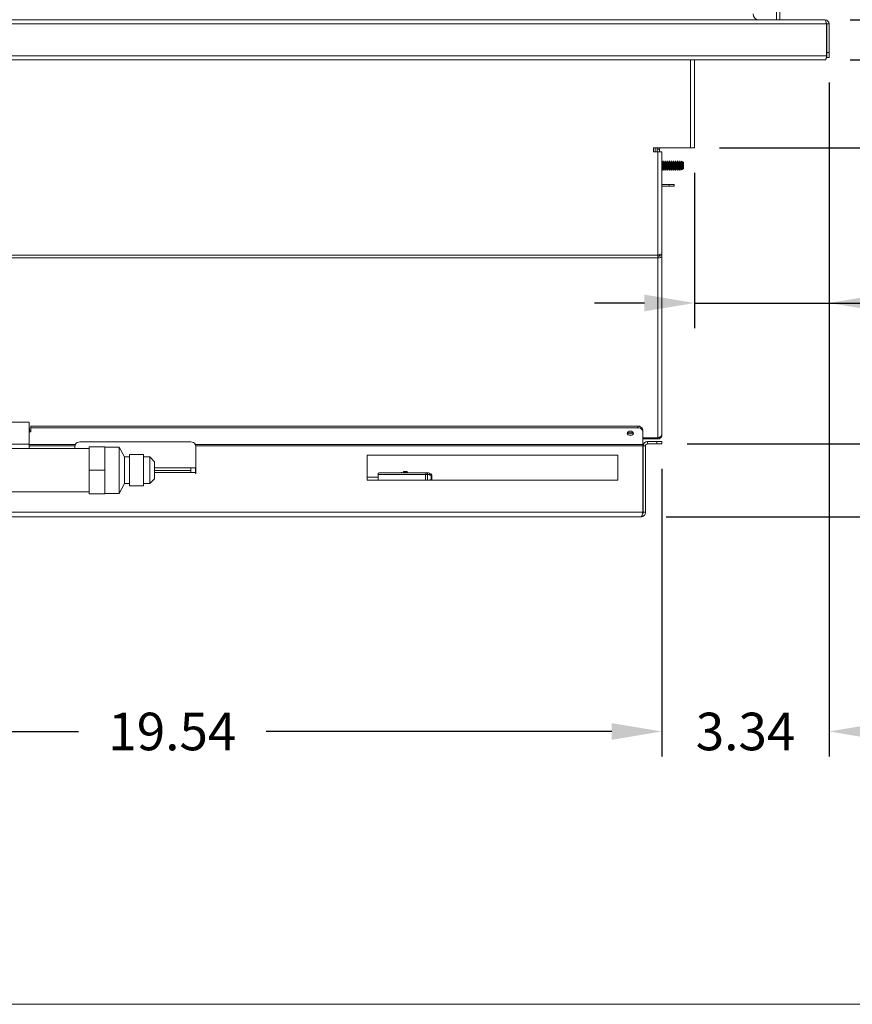
# Model space of a CAD drawing. Units: inches. Extents: x -43 to 67, y -18 to 67.
# Drawn here: x 34 to 50, y -18 to 2 of the extents above; entities that cross this region are included whole.
import ezdxf

# ---------------------------------------------------------------- set-up
doc = ezdxf.new("R2010")
doc.units = ezdxf.units.IN
doc.header["$MEASUREMENT"] = 0
doc.header["$PDSIZE"] = -1
doc.layers.get('0').update_dxf_attribs({"lineweight": 15})
doc.layers.add('DIMENSION', color=7, linetype='Continuous', lineweight=9)
doc.dimstyles.get("Standard").update_dxf_attribs({"dimtxt": 0.18, "dimasz": 0.18, "dimexe": 0.18, "dimexo": 0.0625, "dimgap": 0.09, "dimtad": 0, "dimtih": 1, "dimtoh": 1, "dimdec": 4, "dimzin": 0, "dimdsep": 46, "dimtxsty": 'Standard', "dimcen": 0.09, "dimadec": 0, "dimazin": 0, "dimtfac": 1, "dimtdec": 4, "dimtofl": 0, "dimtmove": 0, "dimatfit": 3, "dimfxl": 1, "dimtolj": 1, "dimtzin": 0, "dimarcsym": 0})

# ---------------------------------------------------------------- blocks, each defined once
blk = doc.blocks.new('*D13')
at = {"layer": 'Defpoints', "color": 0}
for p in [(49.975, 20.688), (49.975, 1.639), (25.454, -4.287)]:
    blk.add_point(p, dxfattribs=at)
at = {"layer": 'DIMENSION', "color": 0, "lineweight": -2}
for p, q in [((25.454, -3.787), (25.454, 21.188)), ((49.975, 2.139), (49.975, 21.188)), ((26.454, 20.688), (35.936, 20.688)), ((48.975, 20.688), (39.936, 20.688))]:
    blk.add_line(p, q, dxfattribs=at)
at = {"layer": 'DIMENSION', "color": 0}
for points in [[(26.454, 20.854), (26.454, 20.521), (25.454, 20.688)], [(48.975, 20.521), (48.975, 20.854), (49.975, 20.688)]]:
    blk.add_solid(points, dxfattribs=at)
at = {"layer": 'DIMENSION', "color": 0, "insert": (37.936, 20.688), "char_height": 0.75, "attachment_point": 5}
blk.add_mtext('\\A1;24.52', dxfattribs=at)
blk = doc.blocks.new('*D14')
at = {"layer": 'Defpoints', "color": 0}
for p in [(49.975, 18.44), (26.394, 4.268), (49.975, 1.639)]:
    blk.add_point(p, dxfattribs=at)
at = {"layer": 'DIMENSION', "color": 0, "lineweight": -2}
for p, q in [((26.394, 4.768), (26.394, 18.94)), ((49.975, 2.139), (49.975, 18.94)), ((27.394, 18.44), (36.12, 18.44)), ((48.975, 18.44), (40.12, 18.44))]:
    blk.add_line(p, q, dxfattribs=at)
at = {"layer": 'DIMENSION', "color": 0}
for points in [[(27.394, 18.607), (27.394, 18.274), (26.394, 18.44)], [(48.975, 18.274), (48.975, 18.607), (49.975, 18.44)]]:
    blk.add_solid(points, dxfattribs=at)
at = {"layer": 'DIMENSION', "color": 0, "insert": (38.12, 18.44), "char_height": 0.75, "attachment_point": 5}
blk.add_mtext('\\A1;23.58', dxfattribs=at)
blk = doc.blocks.new('*D15')
at = {"layer": 'Defpoints', "color": 0}
for p in [(49.975, 16.278), (29.488, 6.407), (49.975, 1.637)]:
    blk.add_point(p, dxfattribs=at)
at = {"layer": 'DIMENSION', "color": 0, "lineweight": -2}
for p, q in [((29.488, 6.907), (29.488, 16.778)), ((49.975, 2.137), (49.975, 16.778)), ((30.488, 16.278), (37.794, 16.278)), ((48.975, 16.278), (41.669, 16.278))]:
    blk.add_line(p, q, dxfattribs=at)
at = {"layer": 'DIMENSION', "color": 0}
for points in [[(30.488, 16.445), (30.488, 16.111), (29.488, 16.278)], [(48.975, 16.111), (48.975, 16.445), (49.975, 16.278)]]:
    blk.add_solid(points, dxfattribs=at)
at = {"layer": 'DIMENSION', "color": 0, "insert": (39.731, 16.278), "char_height": 0.75, "attachment_point": 5}
blk.add_mtext('\\A1;20.49', dxfattribs=at)
blk = doc.blocks.new('*D16')
at = {"layer": 'Defpoints', "color": 0}
for p in [(49.975, 12.16), (48.991, 8.115), (49.975, 1.637)]:
    blk.add_point(p, dxfattribs=at)
at = {"layer": 'DIMENSION', "color": 0, "lineweight": -2}
for p, q in [((48.991, 8.615), (48.991, 12.66)), ((49.975, 2.137), (49.975, 12.66)), ((47.991, 12.16), (46.991, 12.16)), ((48.991, 12.16), (51.975, 12.16)), ((50.975, 12.16), (51.975, 12.16))]:
    blk.add_line(p, q, dxfattribs=at)
at = {"layer": 'DIMENSION', "color": 0}
for points in [[(47.991, 11.993), (47.991, 12.327), (48.991, 12.16)], [(50.975, 12.327), (50.975, 11.993), (49.975, 12.16)]]:
    blk.add_solid(points, dxfattribs=at)
at = {"layer": 'DIMENSION', "color": 0, "insert": (53.537, 12.16), "char_height": 0.75, "attachment_point": 5}
blk.add_mtext('\\A1;0.98', dxfattribs=at)
blk = doc.blocks.new('*D17')
at = {"layer": 'Defpoints', "color": 0}
for p in [(44.625, 15.051), (46.224, -8.198), (58.999, -8.198)]:
    blk.add_point(p, dxfattribs=at)
at = {"layer": 'DIMENSION', "color": 0, "lineweight": -2}
for p, q in [((45.125, 15.051), (59.499, 15.051)), ((58.999, 14.051), (58.999, 4.382)), ((58.999, -7.198), (58.999, 2.632)), ((46.724, -8.198), (59.499, -8.198))]:
    blk.add_line(p, q, dxfattribs=at)
at = {"layer": 'DIMENSION', "color": 0}
for points in [[(59.166, 14.051), (58.833, 14.051), (58.999, 15.051)], [(58.833, -7.198), (59.166, -7.198), (58.999, -8.198)]]:
    blk.add_solid(points, dxfattribs=at)
at = {"layer": 'DIMENSION', "color": 0, "insert": (58.999, 3.507), "char_height": 0.75, "attachment_point": 5}
blk.add_mtext('\\A1;23.25', dxfattribs=at)
blk = doc.blocks.new('*D18')
at = {"layer": 'Defpoints', "color": 0}
for p in [(46.639, -6.746), (27.099, -7.642), (46.639, -12.485)]:
    blk.add_point(p, dxfattribs=at)
at = {"layer": 'DIMENSION', "color": 0, "lineweight": -2}
for p, q in [((46.639, -7.246), (46.639, -12.985)), ((27.099, -8.142), (27.099, -12.985)), ((28.099, -12.485), (34.994, -12.485)), ((45.639, -12.485), (38.744, -12.485))]:
    blk.add_line(p, q, dxfattribs=at)
at = {"layer": 'DIMENSION', "color": 0}
for points in [[(28.099, -12.318), (28.099, -12.651), (27.099, -12.485)], [(45.639, -12.651), (45.639, -12.318), (46.639, -12.485)]]:
    blk.add_solid(points, dxfattribs=at)
at = {"layer": 'DIMENSION', "color": 0, "insert": (36.869, -12.485), "char_height": 0.75, "attachment_point": 5}
blk.add_mtext('\\A1;19.54', dxfattribs=at)
blk = doc.blocks.new('*D19')
at = {"layer": 'Defpoints', "color": 0}
for p in [(49.975, 0.968), (46.639, -6.746), (49.975, -12.485)]:
    blk.add_point(p, dxfattribs=at)
at = {"layer": 'DIMENSION', "color": 0, "lineweight": -2}
for p, q in [((49.975, 0.468), (49.975, -12.985)), ((46.639, -7.246), (46.639, -12.985)), ((45.639, -12.485), (44.639, -12.485)), ((50.975, -12.485), (51.975, -12.485))]:
    blk.add_line(p, q, dxfattribs=at)
at = {"layer": 'DIMENSION', "color": 0}
for points in [[(45.639, -12.651), (45.639, -12.318), (46.639, -12.485)], [(50.975, -12.318), (50.975, -12.651), (49.975, -12.485)]]:
    blk.add_solid(points, dxfattribs=at)
at = {"layer": 'DIMENSION', "color": 0, "insert": (48.307, -12.485), "char_height": 0.75, "attachment_point": 5}
blk.add_mtext('\\A1;3.34', dxfattribs=at)
blk = doc.blocks.new('*D20')
at = {"layer": 'Defpoints', "color": 0}
for p in [(46.639, -6.746), (52.07, -6.746), (46.224, -8.198)]:
    blk.add_point(p, dxfattribs=at)
at = {"layer": 'DIMENSION', "color": 0, "lineweight": -2}
for p, q in [((52.07, -5.746), (52.07, -4.746)), ((47.139, -6.746), (52.57, -6.746)), ((46.724, -8.198), (52.57, -8.198)), ((52.07, -9.198), (52.07, -10.198))]:
    blk.add_line(p, q, dxfattribs=at)
at = {"layer": 'DIMENSION', "color": 0}
for points in [[(51.903, -5.746), (52.237, -5.746), (52.07, -6.746)], [(52.237, -9.198), (51.903, -9.198), (52.07, -8.198)]]:
    blk.add_solid(points, dxfattribs=at)
at = {"layer": 'DIMENSION', "color": 0, "insert": (52.07, -7.367), "char_height": 0.75, "attachment_point": 5}
blk.add_mtext('\\A1;1.45', dxfattribs=at)
blk = doc.blocks.new('*D21')
at = {"layer": 'Defpoints', "color": 0}
for p in [(49.896, 0.918), (53.603, 0.918), (47.29, -0.834)]:
    blk.add_point(p, dxfattribs=at)
at = {"layer": 'DIMENSION', "color": 0, "lineweight": -2}
for p, q in [((53.603, 1.918), (53.603, 2.918)), ((50.396, 0.918), (54.103, 0.918)), ((47.79, -0.834), (54.103, -0.834)), ((53.603, -1.834), (53.603, -2.834))]:
    blk.add_line(p, q, dxfattribs=at)
at = {"layer": 'DIMENSION', "color": 0}
for points in [[(53.436, 1.918), (53.769, 1.918), (53.603, 0.918)], [(53.769, -1.834), (53.436, -1.834), (53.603, -0.834)]]:
    blk.add_solid(points, dxfattribs=at)
at = {"layer": 'DIMENSION', "color": 0, "insert": (53.603, 0.06), "char_height": 0.75, "attachment_point": 5}
blk.add_mtext('\\A1;1.75', dxfattribs=at)
blk = doc.blocks.new('*D22')
at = {"layer": 'Defpoints', "color": 0}
for p in [(49.975, 0.968), (47.29, -0.834), (49.975, -3.933)]:
    blk.add_point(p, dxfattribs=at)
at = {"layer": 'DIMENSION', "color": 0, "lineweight": -2}
for p, q in [((49.975, 0.468), (49.975, -4.433)), ((47.29, -1.334), (47.29, -4.433)), ((46.29, -3.933), (45.29, -3.933)), ((47.29, -3.933), (51.975, -3.933)), ((50.975, -3.933), (51.975, -3.933))]:
    blk.add_line(p, q, dxfattribs=at)
at = {"layer": 'DIMENSION', "color": 0}
for points in [[(46.29, -4.099), (46.29, -3.766), (47.29, -3.933)], [(50.975, -3.766), (50.975, -4.099), (49.975, -3.933)]]:
    blk.add_solid(points, dxfattribs=at)
at = {"layer": 'DIMENSION', "color": 0, "insert": (53.6, -3.933), "char_height": 0.75, "attachment_point": 5}
blk.add_mtext('\\A1;2.68', dxfattribs=at)
blk = doc.blocks.new('*D23')
at = {"layer": 'Defpoints', "color": 0}
for p in [(49.898, 1.716), (51.401, 1.716), (49.896, 0.918)]:
    blk.add_point(p, dxfattribs=at)
at = {"layer": 'DIMENSION', "color": 0, "lineweight": -2}
for p, q in [((52.401, 4.32), (51.401, 4.32)), ((51.401, 4.32), (51.401, 1.716)), ((50.398, 1.716), (51.901, 1.716)), ((50.396, 0.918), (51.901, 0.918)), ((51.401, -0.082), (51.401, -1.082))]:
    blk.add_line(p, q, dxfattribs=at)
at = {"layer": 'DIMENSION', "color": 0}
for points in [[(51.234, 2.716), (51.568, 2.716), (51.401, 1.716)], [(51.568, -0.082), (51.234, -0.082), (51.401, 0.918)]]:
    blk.add_solid(points, dxfattribs=at)
at = {"layer": 'DIMENSION', "color": 0, "insert": (53.901, 4.32), "char_height": 0.75, "attachment_point": 5}
blk.add_mtext('\\A1;0.80', dxfattribs=at)
blk = doc.blocks.new('*D24')
at = {"layer": 'Defpoints', "color": 0}
for p in [(49.896, 0.918), (46.224, -8.198), (57.202, -8.198)]:
    blk.add_point(p, dxfattribs=at)
at = {"layer": 'DIMENSION', "color": 0, "lineweight": -2}
for p, q in [((50.396, 0.918), (57.702, 0.918)), ((57.202, -0.082), (57.202, -2.869)), ((57.202, -7.198), (57.202, -4.619)), ((46.724, -8.198), (57.702, -8.198))]:
    blk.add_line(p, q, dxfattribs=at)
at = {"layer": 'DIMENSION', "color": 0}
for points in [[(57.369, -0.082), (57.035, -0.082), (57.202, 0.918)], [(57.035, -7.198), (57.369, -7.198), (57.202, -8.198)]]:
    blk.add_solid(points, dxfattribs=at)
at = {"layer": 'DIMENSION', "color": 0, "insert": (57.202, -3.744), "char_height": 0.75, "attachment_point": 5}
blk.add_mtext('\\A1;9.12', dxfattribs=at)

msp = doc.modelspace()

# ---------------------------------------------------------------- linework, layer by layer
at = {"linetype": 'Continuous', "lineweight": 15}
for p, q in [((48.924, 8.088), (48.924, 1.716)), ((48.991, 8.115), (48.991, 1.716)), ((29.573, 1.637), (49.92, 1.637)), ((29.597, 1.716), (49.896, 1.716)), ((47.896, 1.716), (47.896, 1.716)), ((49.896, 1.716), (49.898, 1.716)), ((49.916, 1.668), (49.916, 1.655)), ((49.92, 1.637), (49.92, 0.997)), ((49.927, 1.639), (49.927, 1.637)), ((49.975, 1.637), (49.927, 1.637)), ((49.927, 1.637), (49.927, 1.068)), ((49.975, 1.639), (49.975, 1.637)), ((49.975, 1.637), (49.975, 1.068)), ((29.605, 0.997), (49.92, 0.997)), ((49.92, 0.997), (49.927, 0.997)), ((49.927, 1.068), (49.975, 1.068)), ((49.927, 0.968), (49.927, 1.068)), ((49.975, 1.068), (49.975, 0.968)), ((49.896, 0.918), (29.636, 0.918)), ((47.212, -0.834), (47.212, 0.918)), ((47.29, -0.834), (47.29, 0.918)), ((49.927, 0.968), (49.927, 0.966)), ((49.975, 0.968), (49.927, 0.968)), ((49.975, 0.966), (49.927, 0.966)), ((49.975, 0.968), (49.975, 0.966)), ((47.212, -0.834), (46.472, -0.834)), ((46.472, -0.834), (46.472, -0.917)), ((46.472, -0.917), (46.56, -0.917)), ((46.505, -0.917), (46.505, -0.834)), ((46.541, -0.861), (46.541, -0.834)), ((46.541, -0.917), (46.541, -0.861)), ((46.589, -0.861), (46.541, -0.861)), ((46.56, -2.975), (46.56, -0.917)), ((46.56, -0.917), (46.639, -0.917)), ((46.589, -0.917), (46.589, -0.861)), ((46.639, -2.953), (46.639, -0.917)), ((47.29, -0.834), (47.212, -0.834)), ((46.647, -1.12), (46.639, -1.12)), ((46.661, -1.095), (46.647, -1.12)), ((46.647, -1.19), (46.647, -1.12)), ((46.676, -1.12), (46.661, -1.095)), ((46.661, -1.19), (46.661, -1.095)), ((46.689, -1.12), (46.676, -1.12)), ((46.676, -1.19), (46.676, -1.12)), ((46.703, -1.095), (46.689, -1.12)), ((46.689, -1.19), (46.689, -1.12)), ((46.718, -1.12), (46.703, -1.095)), ((46.703, -1.19), (46.703, -1.095)), ((46.731, -1.12), (46.718, -1.12)), ((46.718, -1.19), (46.718, -1.12)), ((46.745, -1.095), (46.731, -1.12)), ((46.731, -1.19), (46.731, -1.12)), ((46.759, -1.12), (46.745, -1.095)), ((46.745, -1.19), (46.745, -1.095)), ((46.772, -1.12), (46.759, -1.12)), ((46.759, -1.19), (46.759, -1.12)), ((46.787, -1.095), (46.772, -1.12)), ((46.772, -1.19), (46.772, -1.12)), ((46.801, -1.12), (46.787, -1.095)), ((46.787, -1.19), (46.787, -1.095)), ((46.814, -1.12), (46.801, -1.12)), ((46.801, -1.19), (46.801, -1.12)), ((46.828, -1.095), (46.814, -1.12)), ((46.814, -1.19), (46.814, -1.12)), ((46.843, -1.12), (46.828, -1.095)), ((46.828, -1.19), (46.828, -1.095)), ((46.856, -1.12), (46.843, -1.12)), ((46.843, -1.19), (46.843, -1.12)), ((46.87, -1.095), (46.856, -1.12)), ((46.856, -1.19), (46.856, -1.12)), ((46.884, -1.12), (46.87, -1.095)), ((46.87, -1.19), (46.87, -1.095)), ((46.897, -1.12), (46.884, -1.12)), ((46.884, -1.19), (46.884, -1.12)), ((46.912, -1.095), (46.897, -1.12)), ((46.897, -1.19), (46.897, -1.12)), ((46.926, -1.12), (46.912, -1.095)), ((46.912, -1.19), (46.912, -1.095)), ((46.939, -1.12), (46.926, -1.12)), ((46.926, -1.19), (46.926, -1.12)), ((46.935, -1.144), (46.939, -1.144)), ((46.939, -1.16), (46.938, -1.16)), ((46.953, -1.095), (46.939, -1.12)), ((46.939, -1.144), (46.939, -1.12)), ((46.939, -1.144), (46.953, -1.142)), ((46.953, -1.158), (46.939, -1.16)), ((46.939, -1.209), (46.939, -1.16)), ((46.968, -1.12), (46.953, -1.095)), ((46.953, -1.142), (46.953, -1.095)), ((46.953, -1.142), (46.968, -1.14)), ((46.968, -1.156), (46.953, -1.158)), ((46.953, -1.207), (46.953, -1.158)), ((46.981, -1.12), (46.968, -1.12)), ((46.968, -1.14), (46.968, -1.12)), ((46.968, -1.205), (46.968, -1.156)), ((46.995, -1.095), (46.981, -1.12)), ((46.981, -1.138), (46.981, -1.12)), ((46.981, -1.138), (46.995, -1.136)), ((46.995, -1.152), (46.981, -1.154)), ((46.981, -1.203), (46.981, -1.154)), ((47.009, -1.12), (46.995, -1.095)), ((46.995, -1.136), (46.995, -1.095)), ((46.995, -1.136), (47.009, -1.134)), ((47.009, -1.15), (46.995, -1.152)), ((46.995, -1.201), (46.995, -1.152)), ((47.022, -1.12), (47.009, -1.12)), ((47.009, -1.134), (47.009, -1.12)), ((47.009, -1.199), (47.009, -1.15)), ((47.032, -1.104), (47.022, -1.12)), ((47.022, -1.132), (47.022, -1.12)), ((47.022, -1.132), (47.032, -1.131)), ((47.032, -1.147), (47.022, -1.148)), ((47.022, -1.197), (47.022, -1.148)), ((47.047, -1.113), (47.032, -1.104)), ((47.032, -1.131), (47.032, -1.104)), ((47.032, -1.131), (47.047, -1.128)), ((47.047, -1.144), (47.032, -1.147)), ((47.032, -1.196), (47.032, -1.147)), ((47.051, -1.12), (47.047, -1.113)), ((47.047, -1.113), (47.047, -1.128)), ((47.047, -1.128), (47.051, -1.128)), ((47.047, -1.144), (47.047, -1.193)), ((47.051, -1.144), (47.047, -1.144)), ((47.059, -1.12), (47.051, -1.12)), ((47.051, -1.128), (47.051, -1.12)), ((47.051, -1.193), (47.051, -1.144)), ((47.068, -1.125), (47.059, -1.12)), ((47.059, -1.127), (47.059, -1.12)), ((47.068, -1.141), (47.059, -1.143)), ((47.059, -1.192), (47.059, -1.143)), ((47.068, -1.125), (47.068, -1.141)), ((47.068, -1.19), (47.068, -1.141)), ((46.639, -1.261), (46.647, -1.261)), ((46.647, -1.261), (46.647, -1.19)), ((46.647, -1.261), (46.661, -1.285)), ((46.661, -1.285), (46.661, -1.19)), ((46.661, -1.285), (46.676, -1.261)), ((46.676, -1.261), (46.676, -1.19)), ((46.676, -1.261), (46.689, -1.261)), ((46.689, -1.261), (46.689, -1.19)), ((46.689, -1.261), (46.703, -1.285)), ((46.703, -1.285), (46.703, -1.19)), ((46.703, -1.285), (46.718, -1.261)), ((46.718, -1.261), (46.718, -1.19)), ((46.718, -1.261), (46.731, -1.261)), ((46.731, -1.261), (46.731, -1.19)), ((46.731, -1.261), (46.745, -1.285)), ((46.745, -1.285), (46.745, -1.19)), ((46.745, -1.285), (46.759, -1.261)), ((46.759, -1.261), (46.759, -1.19)), ((46.759, -1.261), (46.772, -1.261)), ((46.772, -1.261), (46.772, -1.19)), ((46.772, -1.261), (46.787, -1.285)), ((46.787, -1.285), (46.787, -1.19)), ((46.787, -1.285), (46.801, -1.261)), ((46.801, -1.261), (46.801, -1.19)), ((46.801, -1.261), (46.814, -1.261)), ((46.814, -1.261), (46.814, -1.19)), ((46.814, -1.261), (46.828, -1.285)), ((46.828, -1.285), (46.828, -1.19)), ((46.828, -1.285), (46.843, -1.261)), ((46.843, -1.261), (46.843, -1.19)), ((46.843, -1.261), (46.856, -1.261)), ((46.856, -1.261), (46.856, -1.19)), ((46.856, -1.261), (46.87, -1.285)), ((46.87, -1.285), (46.87, -1.19)), ((46.87, -1.285), (46.884, -1.261)), ((46.884, -1.261), (46.884, -1.19)), ((46.884, -1.261), (46.897, -1.261)), ((46.897, -1.261), (46.897, -1.19)), ((46.897, -1.261), (46.912, -1.285)), ((46.912, -1.285), (46.912, -1.19)), ((46.912, -1.285), (46.926, -1.261)), ((46.926, -1.261), (46.926, -1.19)), ((46.926, -1.261), (46.939, -1.261)), ((46.935, -1.209), (46.939, -1.209)), ((46.939, -1.225), (46.938, -1.225)), ((46.939, -1.209), (46.953, -1.207)), ((46.953, -1.223), (46.939, -1.225)), ((46.939, -1.261), (46.939, -1.225)), ((46.939, -1.261), (46.953, -1.285)), ((46.953, -1.207), (46.968, -1.205)), ((46.968, -1.221), (46.953, -1.223)), ((46.953, -1.285), (46.953, -1.223)), ((46.953, -1.285), (46.968, -1.261)), ((46.968, -1.261), (46.968, -1.221)), ((46.968, -1.261), (46.981, -1.261)), ((46.981, -1.203), (46.995, -1.201)), ((46.995, -1.217), (46.981, -1.219)), ((46.981, -1.261), (46.981, -1.219)), ((46.981, -1.261), (46.995, -1.285)), ((46.995, -1.201), (47.009, -1.199)), ((47.009, -1.215), (46.995, -1.217)), ((46.995, -1.285), (46.995, -1.217)), ((46.995, -1.285), (47.009, -1.261)), ((47.009, -1.261), (47.009, -1.215)), ((47.009, -1.261), (47.022, -1.261)), ((47.022, -1.197), (47.032, -1.196)), ((47.032, -1.212), (47.022, -1.213)), ((47.022, -1.213), (47.022, -1.261)), ((47.022, -1.261), (47.032, -1.277)), ((47.032, -1.196), (47.047, -1.193)), ((47.047, -1.209), (47.032, -1.212)), ((47.032, -1.277), (47.032, -1.212)), ((47.032, -1.277), (47.047, -1.268)), ((47.047, -1.193), (47.051, -1.193)), ((47.047, -1.209), (47.047, -1.268)), ((47.051, -1.209), (47.047, -1.209)), ((47.047, -1.268), (47.051, -1.261)), ((47.051, -1.193), (47.059, -1.192)), ((47.059, -1.208), (47.051, -1.209)), ((47.051, -1.261), (47.051, -1.209)), ((47.051, -1.261), (47.059, -1.261)), ((47.059, -1.192), (47.068, -1.19)), ((47.068, -1.206), (47.059, -1.208)), ((47.059, -1.261), (47.059, -1.208)), ((47.059, -1.261), (47.068, -1.255)), ((47.068, -1.206), (47.068, -1.19)), ((47.068, -1.255), (47.068, -1.206)), ((46.639, -1.565), (46.781, -1.565)), ((46.781, -1.601), (46.781, -1.565)), ((46.781, -1.565), (46.881, -1.565)), ((46.881, -1.565), (46.881, -1.601)), ((46.639, -1.601), (46.781, -1.601)), ((46.881, -1.601), (46.781, -1.601)), ((31.771, -2.975), (46.56, -2.975)), ((46.56, -3.03), (31.771, -3.03)), ((46.56, -2.975), (46.56, -3.03)), ((46.56, -6.622), (46.56, -3.03)), ((46.589, -2.992), (46.589, -2.967)), ((46.591, -2.99), (46.591, -2.966)), ((46.591, -2.99), (46.639, -2.99)), ((46.639, -2.99), (46.639, -2.953)), ((46.639, -6.551), (46.639, -2.99)), ((34.01, -6.311), (33.01, -6.311)), ((34.01, -6.311), (34.01, -6.748)), ((34.022, -6.427), (34.01, -6.427)), ((34.022, -6.475), (34.01, -6.475)), ((34.022, -6.427), (34.022, -6.475)), ((34.046, -6.469), (34.022, -6.469)), ((34.022, -6.486), (34.022, -6.475)), ((34.046, -6.426), (34.046, -6.392)), ((46.157, -6.392), (34.046, -6.392)), ((34.046, -6.503), (34.046, -6.426)), ((46.157, -6.426), (34.046, -6.426)), ((46.157, -6.426), (46.157, -6.392)), ((46.257, -6.463), (46.257, -6.497)), ((34.01, -6.486), (34.022, -6.486)), ((34.022, -6.486), (34.022, -6.503)), ((34.022, -6.503), (34.046, -6.503)), ((46.257, -6.754), (46.257, -6.497)), ((46.257, -6.622), (46.56, -6.622)), ((46.257, -6.645), (46.56, -6.645)), ((46.56, -6.622), (46.56, -6.645)), ((46.639, -6.566), (46.639, -6.551)), ((34.01, -6.748), (33.01, -6.748)), ((34.01, -6.838), (33.01, -6.838)), ((34.01, -6.748), (34.01, -6.838)), ((34.937, -6.754), (34.01, -6.754)), ((34.01, -6.782), (34.926, -6.782)), ((35.211, -6.838), (34.01, -6.838)), ((34.923, -6.838), (34.923, -6.804)), ((37.239, -6.704), (35.023, -6.704)), ((35.524, -6.802), (35.211, -6.802)), ((35.211, -7.271), (35.211, -6.802)), ((35.524, -7.271), (35.524, -6.802)), ((35.805, -6.809), (35.524, -6.809)), ((35.917, -7.006), (35.805, -6.809)), ((35.805, -6.809), (35.805, -7.734)), ((46.257, -6.754), (37.326, -6.754)), ((37.337, -6.782), (46.257, -6.782)), ((37.339, -6.804), (37.339, -7.337)), ((46.257, -6.782), (46.257, -6.754)), ((46.257, -8.11), (46.257, -6.782)), ((46.264, -8.11), (46.264, -6.786)), ((46.311, -6.786), (46.264, -6.786)), ((46.311, -8.11), (46.311, -6.786)), ((46.351, -6.746), (46.351, -6.698)), ((46.539, -6.698), (46.351, -6.698)), ((46.539, -6.746), (46.351, -6.746)), ((46.539, -6.746), (46.539, -6.698)), ((46.539, -6.698), (46.639, -6.698)), ((46.639, -6.746), (46.539, -6.746)), ((46.639, -6.698), (46.639, -6.746)), ((36.011, -7.006), (35.917, -7.006)), ((35.917, -7.006), (35.917, -7.536)), ((36.292, -6.959), (36.011, -6.959)), ((36.011, -6.959), (36.011, -7.584)), ((36.292, -6.959), (36.292, -7.584)), ((36.417, -7.006), (36.292, -7.006)), ((36.511, -7.1), (36.417, -7.006)), ((36.417, -7.006), (36.417, -7.536)), ((40.757, -6.97), (40.757, -7.47)), ((45.757, -6.97), (40.757, -6.97)), ((45.757, -7.47), (45.757, -6.97)), ((35.524, -7.271), (35.211, -7.271)), ((35.211, -7.74), (35.211, -7.271)), ((35.524, -7.74), (35.524, -7.271)), ((36.511, -7.1), (36.511, -7.442)), ((37.239, -7.225), (36.511, -7.225)), ((37.239, -7.225), (37.333, -7.225)), ((37.239, -7.313), (37.239, -7.225)), ((37.333, -7.225), (37.333, -7.313)), ((36.417, -7.536), (36.511, -7.442)), ((36.511, -7.273), (37.239, -7.273)), ((37.239, -7.313), (36.511, -7.313)), ((37.333, -7.313), (37.239, -7.313)), ((37.333, -7.313), (37.333, -7.337)), ((37.333, -7.337), (37.339, -7.337)), ((40.974, -7.406), (40.757, -7.406)), ((40.974, -7.47), (40.974, -7.353)), ((41.921, -7.353), (40.974, -7.353)), ((40.995, -7.323), (41.313, -7.323)), ((41.313, -7.323), (41.942, -7.323)), ((41.448, -7.315), (41.436, -7.315)), ((41.448, -7.315), (41.469, -7.321)), ((41.457, -7.321), (41.46, -7.323)), ((41.457, -7.321), (41.469, -7.321)), ((41.469, -7.321), (41.472, -7.323)), ((41.474, -7.313), (41.474, -7.323)), ((41.551, -7.313), (41.474, -7.313)), ((41.494, -7.293), (41.537, -7.293)), ((41.537, -7.293), (41.544, -7.293)), ((41.564, -7.313), (41.551, -7.313)), ((41.564, -7.323), (41.564, -7.313)), ((41.921, -7.353), (41.964, -7.353)), ((41.921, -7.47), (41.921, -7.353)), ((41.942, -7.323), (41.978, -7.323)), ((42.006, -7.353), (41.964, -7.353)), ((41.964, -7.353), (41.964, -7.47)), ((42.037, -7.37), (41.998, -7.37)), ((41.998, -7.46), (42.037, -7.46)), ((42.003, -7.34), (42.019, -7.34)), ((42.006, -7.353), (42.006, -7.36)), ((42.037, -7.46), (42.037, -7.37)), ((42.049, -7.37), (42.037, -7.37)), ((42.049, -7.46), (42.037, -7.46)), ((42.049, -7.46), (42.049, -7.37)), ((35.805, -7.734), (35.917, -7.536)), ((35.917, -7.536), (36.011, -7.536)), ((36.011, -7.584), (36.292, -7.584)), ((36.292, -7.536), (36.417, -7.536)), ((40.757, -7.47), (45.757, -7.47)), ((42.006, -7.47), (42.006, -7.47)), ((32.024, -7.704), (35.211, -7.704)), ((35.524, -7.74), (35.211, -7.74)), ((35.524, -7.734), (35.805, -7.734)), ((46.257, -8.11), (31.881, -8.11)), ((46.224, -8.198), (31.881, -8.198)), ((46.311, -8.11), (46.264, -8.11))]:
    msp.add_line(p, q, dxfattribs=at)
msp.add_line((-43.124, -17.93), (66.853, -17.93))
at = {"linetype": 'Continuous', "lineweight": 15, "flags": 128}
for points in [[(46.546, -0.834), (46.542, -0.846), (46.541, -0.861)], [(46.938, -1.16), (46.937, -1.154), (46.936, -1.149), (46.935, -1.144)], [(46.968, -1.14), (46.974, -1.139), (46.981, -1.138)], [(46.981, -1.154), (46.974, -1.155), (46.968, -1.156)], [(47.009, -1.134), (47.016, -1.133), (47.022, -1.132)], [(47.022, -1.148), (47.016, -1.149), (47.009, -1.15)], [(46.938, -1.225), (46.937, -1.22), (46.936, -1.215), (46.935, -1.209)], [(46.968, -1.205), (46.974, -1.204), (46.981, -1.203)], [(46.981, -1.219), (46.974, -1.22), (46.968, -1.221)], [(47.009, -1.199), (47.016, -1.198), (47.022, -1.197)], [(47.022, -1.213), (47.016, -1.214), (47.009, -1.215)], [(46.639, -2.953), (46.637, -2.953), (46.634, -2.954), (46.628, -2.956), (46.62, -2.958), (46.611, -2.961), (46.599, -2.964), (46.587, -2.967), (46.574, -2.971), (46.56, -2.975)], [(46.007, -6.577), (45.983, -6.574), (45.962, -6.565), (45.949, -6.55), (45.944, -6.533), (45.949, -6.516), (45.962, -6.502), (45.983, -6.492), (46.007, -6.489), (46.031, -6.492), (46.051, -6.502), (46.064, -6.516), (46.069, -6.533), (46.064, -6.55), (46.051, -6.565), (46.031, -6.574), (46.007, -6.577)], [(46.003, -6.489), (46.007, -6.489), (46.01, -6.489)], [(41.412, -7.323), (41.434, -7.315), (41.457, -7.321)], [(42.019, -7.34), (42.022, -7.34), (42.026, -7.342), (42.029, -7.345), (42.032, -7.349), (42.034, -7.353), (42.036, -7.358), (42.037, -7.364), (42.037, -7.37)], [(42.037, -7.46), (42.037, -7.466), (42.036, -7.47)], [(42.047, -7.47), (42.048, -7.466), (42.049, -7.46)]]:
    msp.add_lwpolyline(points, dxfattribs=at)
at = {"linetype": 'Continuous', "lineweight": 15}
for centre, radius, start, end in [((48.581, 1.841), 0.125, 180, 270), ((49.898, 1.639), 0.0768, 0, 90), ((49.898, 1.639), 0.029, 0, 50.8608), ((46.618, -0.861), 0.029, 109.1082, 180), ((46.169, -6.481), 0.0893, 11.4207, 98.0503), ((46.169, -6.514), 0.0893, 11.4207, 98.0504), ((46.001, -6.481), 0.0626, 214.0308, 275.3753), ((46.007, -6.447), 0.0765, 229.9653, 310.0347), ((46.012, -6.481), 0.0626, 264.6253, 325.9686), ((35.023, -6.804), 0.1, 167.228, 180), ((35.023, -6.804), 0.1, 90, 149.7406), ((37.239, -6.804), 0.1, 30.2594, 90), ((37.239, -6.804), 0.1, 0, 12.772), ((46.351, -6.786), 0.0878, 90, 180), ((46.351, -6.786), 0.04, 90, 180), ((41, -7.349), 0.0268, 101.4218, 188.0492), ((41.494, -7.313), 0.02, 90, 180), ((41.544, -7.313), 0.02, 360, 90), ((41.948, -7.349), 0.0268, 101.4219, 188.0498), ((41.937, -7.349), 0.0268, 351.9515, 78.5783), ((42.019, -7.37), 0.03, 360, 90)]:
    msp.add_arc(centre, radius, start, end, dxfattribs=at)
msp.add_ellipse((41.978, -7.353), major_axis=(0, 0.03), ratio=0.927647, start_param=4.712389, end_param=6.283185, dxfattribs=at)
for points, knots in [([(49.92, 1.637), (49.918, 1.645), (49.915, 1.662), (49.91, 1.685), (49.905, 1.704), (49.9, 1.714), (49.897, 1.715), (49.896, 1.716)], [0, 0, 0, 0, 0.194162, 0.412814, 0.631466, 0.850118, 1, 1, 1, 1]), ([(49.896, 1.716), (49.906, 1.714), (49.927, 1.712), (49.953, 1.694), (49.971, 1.668), (49.973, 1.647), (49.975, 1.637)], [0, 0, 0, 0, 0.2499991, 0.5000055, 0.75, 1, 1, 1, 1]), ([(49.915, 1.66), (49.916, 1.66), (49.92, 1.657), (49.925, 1.649), (49.926, 1.641), (49.927, 1.637)], [0, 0, 0, 0, 0.116149, 0.55806, 1, 1, 1, 1]), ([(49.927, 0.997), (49.925, 0.989), (49.921, 0.972), (49.914, 0.948), (49.907, 0.929), (49.901, 0.919), (49.897, 0.918), (49.896, 0.918)], [0, 0, 0, 0, 0.19172, 0.413025, 0.634338, 0.855656, 1, 1, 1, 1]), ([(47.059, -1.127), (47.063, -1.126), (47.068, -1.126), (47.068, -1.125), (47.068, -1.125)], [0, 0, 0, 0, 0.765096, 1, 1, 1, 1]), ([(46.56, -2.997), (46.564, -2.998), (46.573, -3.001), (46.583, -2.999), (46.59, -2.996), (46.59, -2.992), (46.591, -2.99)], [0, 0, 0, 0, 0.275927, 0.534096, 0.775165, 1, 1, 1, 1]), ([(46.56, -3.03), (46.565, -3.031), (46.576, -3.032), (46.597, -3.031), (46.619, -3.023), (46.636, -3.008), (46.638, -2.996), (46.639, -2.99)], [0, 0, 0, 0, 0.1361237, 0.2691454, 0.5247396, 0.7683019, 1, 1, 1, 1]), ([(46.639, -6.551), (46.638, -6.559), (46.636, -6.575), (46.619, -6.597), (46.597, -6.611), (46.577, -6.619), (46.565, -6.621), (46.56, -6.622)], [0, 0, 0, 0, 0.230061, 0.4731, 0.729232, 0.862934, 1, 1, 1, 1]), ([(46.56, -6.645), (46.565, -6.645), (46.576, -6.644), (46.597, -6.637), (46.619, -6.622), (46.636, -6.596), (46.638, -6.576), (46.639, -6.566)], [0, 0, 0, 0, 0.136124, 0.269146, 0.524737, 0.7683, 1, 1, 1, 1]), ([(34.926, -6.782), (34.927, -6.779), (34.929, -6.771), (34.933, -6.761), (34.936, -6.756), (34.937, -6.754)], [0, 0, 0, 0, 0.3029668, 0.7430765, 1, 1, 1, 1]), ([(37.326, -6.754), (37.327, -6.756), (37.33, -6.762), (37.334, -6.772), (37.336, -6.78), (37.337, -6.782)], [0, 0, 0, 0, 0.302275, 0.753312, 1, 1, 1, 1]), ([(46.257, -8.11), (46.254, -8.12), (46.249, -8.141), (46.242, -8.168), (46.235, -8.187), (46.229, -8.197), (46.225, -8.198), (46.224, -8.198)], [0, 0, 0, 0, 0.2207463, 0.4415133, 0.662274, 0.8830401, 1, 1, 1, 1]), ([(46.224, -8.198), (46.235, -8.197), (46.258, -8.194), (46.287, -8.174), (46.308, -8.145), (46.31, -8.122), (46.311, -8.11)], [0, 0, 0, 0, 0.249999, 0.500001, 0.75, 1, 1, 1, 1]), ([(46.249, -8.14), (46.25, -8.14), (46.256, -8.136), (46.262, -8.126), (46.263, -8.115), (46.264, -8.11)], [0, 0, 0, 0, 0.093961, 0.54698, 1, 1, 1, 1])]:
    msp.add_open_spline(points, degree=3, knots=knots, dxfattribs=at)

# ---------------------------------------------------------------- dimensions: what is measured, and where the dimension line sits
at = {"layer": 'DIMENSION'}
for base, p1, p2, picture, middle in [((49.975, 20.688), (25.454, -4.287), (49.975, 1.639), '*D13', (37.936, 20.688)), ((49.975, 18.44), (26.394, 4.268), (49.975, 1.639), '*D14', (38.12, 18.44)), ((49.975, 12.16), (48.991, 8.115), (49.975, 1.637), '*D16', (53.537, 12.16)), ((49.9747, -3.9325), (47.2904, -0.8339), (49.9747, 0.9677), '*D22', (53.5997, -3.9325))]:
    dim = msp.add_linear_dim(base=base, p1=p1, p2=p2, dimstyle='Standard', override={"dimtxt": 0.75, "dimasz": 1, "dimexe": 0.5, "dimexo": 0.5, "dimgap": 0.5, "dimdec": 2, "dimpost": '<>', "dimcen": 0.5, "dimdle": 0.2, "dimtdec": 3}, dxfattribs=at)
    dim.commit()
    dim.dimension.update_dxf_attribs({"geometry": picture, "text_midpoint": middle, "dimtype": 160})
for base, p1, p2, picture, middle in [((49.975, 16.278), (29.488, 6.407), (49.975, 1.637), '*D15', (39.731, 16.278)), ((49.975, -12.485), (46.639, -6.746), (49.975, 0.968), '*D19', (48.307, -12.485)), ((46.639, -12.485), (27.099, -7.642), (46.639, -6.746), '*D18', (36.869, -12.485))]:
    dim = msp.add_linear_dim(base=base, p1=p1, p2=p2, dimstyle='Standard', override={"dimtxt": 0.75, "dimasz": 1, "dimexe": 0.5, "dimexo": 0.5, "dimgap": 0.5, "dimdec": 2, "dimpost": '<>', "dimcen": 0.5, "dimdle": 0.2, "dimtdec": 3}, dxfattribs=at)
    dim.commit()
    dim.dimension.update_dxf_attribs({"geometry": picture, "text_midpoint": middle})
for base, p1, p2, picture, middle in [((58.999, -8.198), (44.625, 15.051), (46.224, -8.198), '*D17', (58.999, 3.507)), ((51.401, 1.716), (49.896, 0.918), (49.898, 1.716), '*D23', (53.901, 4.32)), ((53.603, 0.918), (47.29, -0.834), (49.896, 0.918), '*D21', (53.603, 0.06)), ((57.202, -8.198), (49.896, 0.918), (46.224, -8.198), '*D24', (57.202, -3.744)), ((52.07, -6.746), (46.224, -8.198), (46.639, -6.746), '*D20', (52.07, -7.367))]:
    dim = msp.add_linear_dim(base=base, p1=p1, p2=p2, angle=90, dimstyle='Standard', override={"dimtxt": 0.75, "dimasz": 1, "dimexe": 0.5, "dimexo": 0.5, "dimgap": 0.5, "dimdec": 2, "dimpost": '<>', "dimcen": 0.5, "dimdle": 0.2, "dimtdec": 3}, dxfattribs=at)
    dim.commit()
    dim.dimension.update_dxf_attribs({"geometry": picture, "text_midpoint": middle, "dimtype": 160})

doc.saveas('drawing.dxf')
